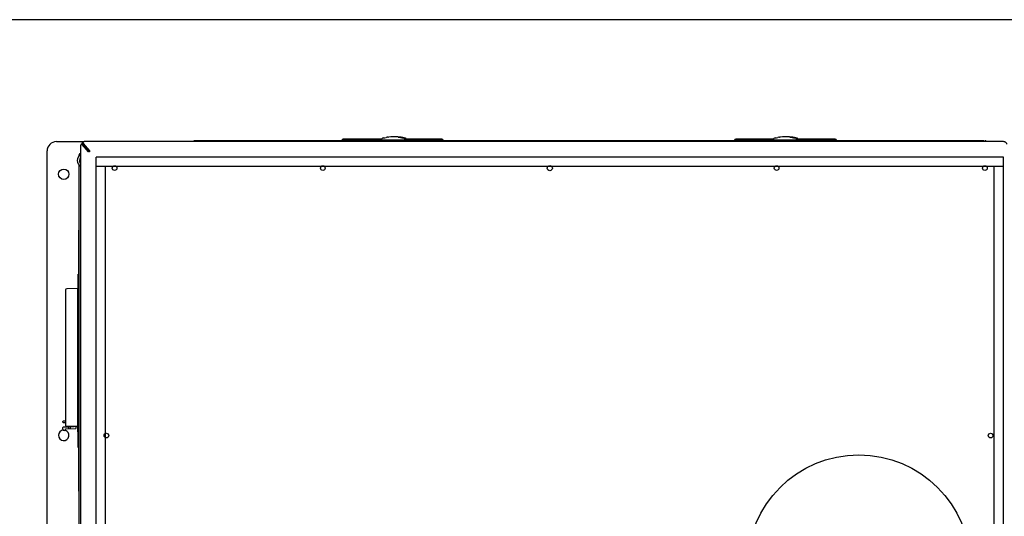
# Model space of a CAD drawing. Units: inches. Extents: x 0 to 259, y 0 to 157.
# Drawn here: x 59 to 112, y 131 to 157 of the extents above; entities that cross this region are included whole.
import ezdxf

# ---------------------------------------------------------------- set-up
doc = ezdxf.new("R2010")
doc.units = ezdxf.units.IN
doc.header["$MEASUREMENT"] = 0
for name, color, linetype in [('02___PRT_ALL_AXES', 7, 'Continuous'), ('03__ASM_ALL_CURVES', 7, 'Continuous'), ('TITLE', 6, 'Continuous')]:
    doc.layers.add(name, color=color, linetype=linetype)

# ---------------------------------------------------------------- blocks, each defined once
blk = doc.blocks.new('A$C436268FA')
at = {"color": 7, "linetype": 'Continuous'}
for p, q in [((0.5, 31.77), (1.992, 31.77)), ((1.88, 31.77), (1.88, 31.634)), ((51.204, 31.777), (2.045, 31.777)), ((7.886, 31.814), (7.886, 31.754)), ((50.219, 31.814), (7.886, 31.814)), ((15.808, 31.853), (15.847, 31.893)), ((15.808, 31.814), (15.808, 31.853)), ((21.22, 31.853), (15.808, 31.853)), ((17.951, 31.893), (15.847, 31.893)), ((18.057, 31.972), (17.987, 31.954)), ((18.009, 31.814), (18.009, 31.853)), ((18.057, 31.972), (18.107, 31.982)), ((18.107, 31.982), (18.181, 31.997)), ((18.265, 32.01), (18.181, 31.997)), ((18.265, 32.01), (18.304, 32.015)), ((18.816, 32.015), (18.855, 32.01)), ((18.82, 32.015), (18.854, 32.011)), ((18.854, 32.011), (18.859, 32.01)), ((18.859, 32.01), (18.943, 31.997)), ((18.886, 32.015), (18.925, 32.01)), ((18.895, 32.015), (18.923, 32.012)), ((18.923, 32.012), (18.925, 32.011)), ((18.925, 32.011), (18.929, 32.011)), ((18.929, 32.011), (18.934, 32.01)), ((18.934, 32.01), (19.018, 31.997)), ((18.943, 31.997), (19.017, 31.982)), ((19.017, 31.982), (19.067, 31.972)), ((19.018, 31.997), (19.092, 31.982)), ((19.092, 31.982), (19.142, 31.972)), ((19.111, 31.814), (19.111, 31.853)), ((21.18, 31.893), (19.169, 31.893)), ((21.115, 31.893), (21.155, 31.853)), ((21.155, 31.853), (21.155, 31.814)), ((21.18, 31.893), (21.22, 31.853)), ((21.22, 31.853), (21.22, 31.814)), ((36.873, 31.853), (36.912, 31.893)), ((36.873, 31.814), (36.873, 31.853)), ((42.302, 31.853), (36.873, 31.853)), ((38.951, 31.893), (36.912, 31.893)), ((36.955, 31.853), (36.994, 31.893)), ((36.955, 31.814), (36.955, 31.853)), ((39.057, 31.972), (38.987, 31.954)), ((39.009, 31.814), (39.009, 31.853)), ((39.057, 31.972), (39.107, 31.982)), ((39.107, 31.982), (39.181, 31.997)), ((39.265, 32.01), (39.181, 31.997)), ((39.265, 32.01), (39.304, 32.015)), ((39.816, 32.015), (39.855, 32.01)), ((39.82, 32.015), (39.854, 32.011)), ((39.854, 32.011), (39.859, 32.01)), ((39.859, 32.01), (39.943, 31.997)), ((39.886, 32.015), (39.925, 32.01)), ((39.895, 32.015), (39.923, 32.012)), ((39.923, 32.012), (39.925, 32.011)), ((39.925, 32.011), (39.929, 32.011)), ((39.929, 32.011), (39.934, 32.01)), ((39.934, 32.01), (40.018, 31.997)), ((39.943, 31.997), (40.017, 31.982)), ((40.017, 31.982), (40.067, 31.972)), ((40.018, 31.997), (40.092, 31.982)), ((40.092, 31.982), (40.142, 31.972)), ((40.111, 31.814), (40.111, 31.853)), ((42.262, 31.893), (40.169, 31.893)), ((42.262, 31.893), (42.302, 31.853)), ((42.302, 31.853), (42.302, 31.814)), ((50.219, 31.754), (50.219, 31.814)), ((50.284, 31.806), (50.284, 31.814)), ((0, 0.77), (0, 31.27)), ((1.79, 31.514), (1.79, 0.502)), ((1.852, 31.634), (1.903, 31.634)), ((2.22, 31.226), (1.884, 31.617)), ((1.915, 31.669), (1.915, 31.653)), ((1.929, 31.669), (2.272, 31.275)), ((2.272, 31.226), (2.22, 31.226)), ((2.272, 31.275), (2.272, 31.226)), ((1.715, 31.019), (1.715, 31.07)), ((1.775, 31.129), (1.79, 31.129)), ((2.63, 30.445), (2.63, 30.945)), ((51.28, 30.945), (2.63, 30.945)), ((51.28, 30.445), (51.28, 30.945)), ((1.715, 0.95), (1.715, 30.501)), ((51.28, 30.445), (2.63, 30.445)), ((2.634, 1.585), (2.634, 30.46)), ((2.634, 30.46), (3.134, 30.46)), ((3.134, 1.585), (3.134, 30.46)), ((50.774, 1.57), (50.774, 30.445)), ((51.274, 1.57), (51.274, 30.445)), ((1.695, 23.9), (1.695, 27.02)), ((1.715, 27.02), (1.695, 27.02)), ((1.665, 23.9), (1.665, 24.665)), ((1.695, 24.665), (1.665, 24.665)), ((0.993, 23.821), (0.993, 16.559)), ((1.642, 23.891), (1.052, 23.881)), ((1.653, 16.468), (1.653, 23.9)), ((1.653, 23.9), (1.715, 23.9)), ((0.848, 16.718), (0.848, 16.77)), ((0.848, 16.349), (0.848, 16.447)), ((0.868, 16.79), (0.993, 16.792)), ((0.993, 16.696), (0.868, 16.698)), ((0.868, 16.467), (1.14, 16.471)), ((0.993, 16.371), (1.54, 16.381)), ((0.993, 16.349), (0.993, 16.371)), ((1.642, 16.488), (1.052, 16.499)), ((1.14, 16.497), (1.14, 16.374)), ((1.24, 16.495), (1.24, 16.376)), ((1.443, 16.477), (1.24, 16.473)), ((1.443, 16.492), (1.443, 16.477)), ((1.54, 16.478), (1.527, 16.49)), ((1.54, 16.478), (1.54, 16.381)), ((1.649, 16.208), (1.649, 16.488)), ((1.715, 16.468), (1.653, 16.468)), ((1.665, 15.375), (1.665, 16.468)), ((1.695, 13.02), (1.695, 16.468)), ((1.665, 16.338), (1.649, 16.338)), ((1.665, 16.208), (1.649, 16.208)), ((1.695, 15.375), (1.665, 15.375)), ((1.715, 13.02), (1.695, 13.02))]:
    blk.add_line(p, q, dxfattribs=at)
at = {"color": 3, "linetype": 'Continuous'}
for p, q in [((1.929, 31.62), (2.272, 31.226)), ((2.272, 31.226), (1.935, 31.617)), ((1.79, 30.601), (1.778, 30.619))]:
    blk.add_line(p, q, dxfattribs=at)
at = {"color": 7, "linetype": 'Continuous'}
for centre, radius, start, end in [((0.5, 31.27), 0.5, 90, 180), ((7.886, 31.754), 0.0598, 90, 180), ((18.001, 31.904), 0.0512, 105.2298, 270), ((18.56, 29.849), 2.181, 103.3319, 105.2298), ((18.56, 29.849), 2.181, 97.7805, 99.9992), ((18.56, 29.849), 2.181, 83.2609, 96.7391), ((18.63, 29.849), 2.181, 83.2609, 92.2464), ((18.564, 29.849), 2.181, 83.2609, 87.853), ((18.639, 29.849), 2.181, 83.2609, 87.9908), ((18.56, 29.849), 2.181, 74.7702, 82.2195), ((18.564, 29.849), 2.181, 80.0008, 82.2195), ((18.63, 29.849), 2.181, 74.7702, 82.2195), ((18.639, 29.849), 2.181, 80.0008, 82.2195), ((18.564, 29.849), 2.181, 74.7702, 76.6681), ((19.12, 31.904), 0.0512, 270, 74.7702), ((19.123, 31.904), 0.0512, 346.5569, 74.7702), ((18.639, 29.849), 2.181, 74.7702, 76.6681), ((19.189, 31.904), 0.0512, 346.5569, 74.7702), ((19.198, 31.904), 0.0512, 346.5569, 74.7702), ((39.001, 31.904), 0.0512, 105.2298, 270), ((39.56, 29.849), 2.181, 103.3319, 105.2298), ((39.56, 29.849), 2.181, 97.7805, 99.9992), ((39.56, 29.849), 2.181, 83.2609, 96.7391), ((39.63, 29.849), 2.181, 83.2609, 92.2464), ((39.564, 29.849), 2.181, 83.2609, 87.853), ((39.639, 29.849), 2.181, 83.2609, 87.9908), ((39.56, 29.849), 2.181, 74.7702, 82.2195), ((39.564, 29.849), 2.181, 80.0008, 82.2195), ((39.63, 29.849), 2.181, 74.7702, 82.2195), ((39.639, 29.849), 2.181, 80.0008, 82.2195), ((39.564, 29.849), 2.181, 74.7702, 76.6681), ((40.12, 31.904), 0.0512, 270, 74.7702), ((40.123, 31.904), 0.0512, 346.5569, 74.7702), ((39.639, 29.849), 2.181, 74.7702, 76.6681), ((40.189, 31.904), 0.0512, 346.5569, 74.7702), ((40.198, 31.904), 0.0512, 346.5569, 74.7702), ((50.219, 31.754), 0.0598, 0, 90), ((50.284, 31.754), 0.0598, 23.1029, 90), ((1.852, 31.601), 0.0323, 77.0244, 89.8346), ((1.775, 31.07), 0.0598, 90, 180), ((1.053, 23.821), 0.06, 91, 180), ((1.643, 23.881), 0.01, 0, 91), ((0.868, 16.77), 0.02, 91, 180), ((0.868, 16.718), 0.02, 180, 269), ((0.868, 16.447), 0.02, 91, 180), ((1.053, 16.559), 0.06, 180, 269), ((1.643, 16.498), 0.01, 269, 360), ((0.921, 16.349), 0.0725, 180, 0)]:
    blk.add_arc(centre, radius, start, end, dxfattribs=at)
at = {"color": 3, "linetype": 'Continuous'}
for centre, radius, start, end in [((1.903, 31.601), 0.0323, 77.0244, 89.8346), ((1.958, 31.653), 0.0424, 180.1065, 185.64), ((1.985, 30.76), 0.25, 141.3466, 214.2501)]:
    blk.add_arc(centre, radius, start, end, dxfattribs=at)
at = {"color": 7, "linetype": 'Continuous'}
for points, knots in [([(2.045, 31.777), (2.037, 31.777), (2.02, 31.776), (1.996, 31.772), (1.974, 31.765), (1.954, 31.756), (1.937, 31.744), (1.925, 31.732), (1.917, 31.717), (1.915, 31.707), (1.915, 31.702)], [0, 0, 0, 0, 0.155169, 0.307055, 0.451059, 0.584286, 0.70495, 0.812829, 0.909635, 1, 1, 1, 1]), ([(1.915, 31.702), (1.915, 31.696), (1.918, 31.684), (1.925, 31.674), (1.929, 31.669)], [0, 0, 0, 0, 0.477923, 1, 1, 1, 1]), ([(51.454, 31.633), (51.454, 31.643), (51.45, 31.663), (51.435, 31.69), (51.411, 31.715), (51.38, 31.736), (51.342, 31.754), (51.299, 31.767), (51.252, 31.775), (51.22, 31.777), (51.204, 31.777)], [0, 0, 0, 0, 0.090179, 0.187185, 0.29512, 0.415792, 0.549012, 0.692978, 0.844819, 1, 1, 1, 1]), ([(1.834, 31.628), (1.827, 31.624), (1.814, 31.61), (1.801, 31.584), (1.792, 31.55), (1.79, 31.526), (1.79, 31.514)], [0, 0, 0, 0, 0.191898, 0.428709, 0.704058, 1, 1, 1, 1]), ([(1.852, 31.634), (1.849, 31.634), (1.842, 31.633), (1.836, 31.63), (1.834, 31.628)], [0, 0, 0, 0, 0.485474, 1, 1, 1, 1]), ([(1.884, 31.617), (1.88, 31.621), (1.873, 31.628), (1.864, 31.632), (1.859, 31.633)], [0, 0, 0, 0, 0.532496, 1, 1, 1, 1])]:
    blk.add_open_spline(points, degree=3, knots=knots, dxfattribs=at)
at = {"color": 3, "linetype": 'Continuous'}
for points, knots in [([(1.911, 31.633), (1.912, 31.632), (1.919, 31.63), (1.926, 31.626), (1.93, 31.622)], [0, 0, 0, 0, 0.234448, 1, 1, 1, 1]), ([(1.929, 31.62), (1.925, 31.624), (1.919, 31.633), (1.916, 31.644), (1.916, 31.649)], [0, 0, 0, 0, 0.520987, 1, 1, 1, 1]), ([(1.93, 31.622), (1.93, 31.622), (1.932, 31.62), (1.934, 31.618), (1.935, 31.617)], [0, 0, 0, 0, 0.244051, 1, 1, 1, 1])]:
    blk.add_open_spline(points, degree=3, knots=knots, dxfattribs=at)
at = {"layer": '02___PRT_ALL_AXES', "color": 7, "linetype": 'Continuous'}
for centre, radius in [((0.891, 30.02), 0.281), ((3.619, 30.35), 0.124), ((14.782, 30.35), 0.124), ((26.947, 30.35), 0.14), ((39.11, 30.35), 0.124), ((50.274, 30.35), 0.124), ((3.179, 16.004), 0.124), ((50.579, 16.004), 0.124), ((43.513, 9.004), 5.969)]:
    blk.add_circle(centre, radius, dxfattribs=at)
for centre, radius, start, end in [((1.985, 30.76), 0.375, 121.3487, 238.6513), ((0.891, 16.02), 0.281, 94.232, 75.2232)]:
    blk.add_arc(centre, radius, start, end, dxfattribs=at)
at = {"layer": '03__ASM_ALL_CURVES', "color": 4, "linetype": 'Continuous'}
for p, q in [((18, 31.853), (19.119, 31.853)), ((39, 31.853), (40.119, 31.853))]:
    blk.add_line(p, q, dxfattribs=at)

msp = doc.modelspace()

# ---------------------------------------------------------------- linework, layer by layer
at = {"layer": 'TITLE'}
msp.add_line((259.25, 157.25), (0, 157.25), dxfattribs=at)

# ---------------------------------------------------------------- block references
msp.add_blockref('A$C436268FA', (60.218, 118.941))

doc.saveas('drawing.dxf')
